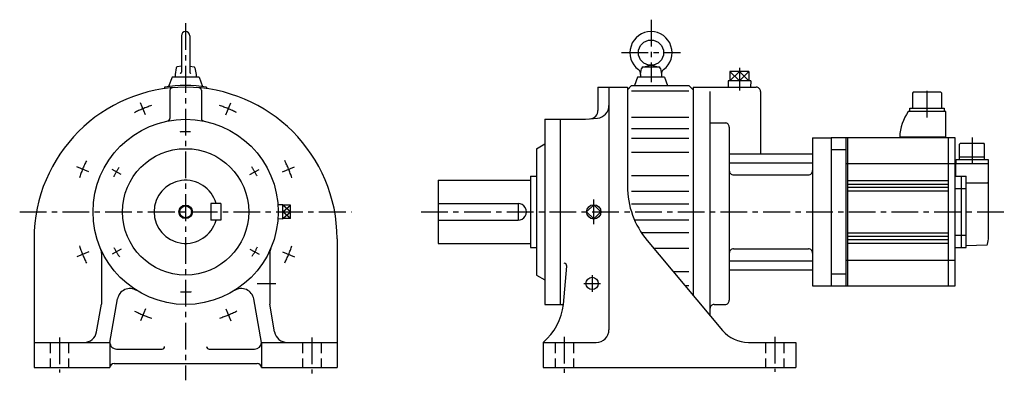
# Model space of a CAD drawing. Extents: x -197 to 973, y -200 to 228.
import ezdxf

# ---------------------------------------------------------------- set-up
doc = ezdxf.new("R2010")
doc.units = 0
doc.linetypes.add('CENTER', pattern=[50.8, 31.75, -6.35, 6.35, -6.35])
doc.linetypes.add('DASHED', pattern=[19.05, 12.7, -6.35])
doc.layers.add('LY_1', color=7, linetype='CONTINUOUS')

msp = doc.modelspace()

# ---------------------------------------------------------------- linework, layer by layer
at = {"layer": 'LY_1', "color": 7, "linetype": 'CENTER'}
for p, q in [((0, 223.999968), (0, -200)), ((553.000009, 228.114367), (553.000009, 153.90851)), ((518.000009, 188.999968), (588.000009, 188.999968)), ((658.000009, 171.047974), (658.000009, 143.879576)), ((881.000024, 112.06555), (881.000024, 149.35609)), ((-47.643104, 115.020508), (-53.560453, 129.306254)), ((47.642996, 115.0206), (53.560343, 129.306337)), ((934.500024, 88.24274), (934.500024, 54.94079)), ((-115.020564, 47.643059), (-129.306292, 53.560402)), ((-76.444349, 44.135374), (-87.304024, 50.405211)), ((76.444507, 44.135122), (87.304149, 50.404939)), ((115.020457, 47.643039), (129.306256, 53.56041)), ((484.999998, -14.733973), (484.999998, 14.48544)), ((-197.132719, 0), (197.132719, 0)), ((280, 0), (972.78232, 0)), ((-76.444558, -44.134992), (-87.3042, -50.404809)), ((76.444367, -44.13542), (87.303943, -50.4052)), ((-115.020513, -47.643173), (-129.306277, -53.560529)), ((115.020475, -47.642986), (129.306203, -53.560329)), ((483.000009, -75), (483.000009, -95)), ((85, -85), (107.118454, -85)), ((473.000009, -85), (493.000009, -85)), ((-47.643046, -115.020533), (-53.560389, -129.306261)), ((47.643074, -115.020505), (53.560416, -129.306234)), ((-150, -149.05859), (-150, -190.589352)), ((150, -149.05859), (150, -191.775875)), ((449.999998, -148.235359), (449.999998, -191.285152)), ((699.999979, -148.235359), (699.999979, -190.142326))]:
    msp.add_line(p, q, dxfattribs=at)
at = {"layer": 'LY_1', "color": 251, "linetype": 'CONTINUOUS'}
for p, q in [((-5, 208.999968), (-5, 165.799961)), ((5, 208.999968), (5, 165.799961)), ((-11.11709, 170.843078), (-12.500041, 162.999975)), ((-4.999876, 173.002235), (-10.019879, 171.971256)), ((4.999995, 173.002388), (10.019999, 171.971408)), ((11.116987, 170.843025), (12.499942, 162.999903)), ((540.49971, 163.000035), (541.795236, 170.347324)), ((543.34188, 171.954482), (552.576757, 173.954486)), ((543.765142, 171.999969), (562.234876, 171.999969)), ((553.423382, 173.954541), (562.658148, 171.954561)), ((564.204265, 170.347236), (565.499801, 162.999887)), ((646.807611, 166.470003), (646.807611, 155.469999)), ((669.192407, 166.470003), (646.807611, 166.470003)), ((658.000018, 166.470003), (658.000009, 155.470017)), ((669.192407, 166.470003), (669.192407, 155.469999)), ((-16.000016, 159.999886), (-20.133733, 148.64259)), ((15.999985, 159.999971), (-15.999985, 159.999971)), ((-12.5, 162.999973), (-12.5, 159.999971)), ((12.5, 162.999935), (12.5, 159.999971)), ((16.000022, 159.999971), (20.13374, 148.642676)), ((536.999807, 159.999934), (533.360155, 150.00007)), ((569.000013, 159.999971), (537.000005, 159.999971)), ((540.500009, 162.999973), (540.500009, 159.999971)), ((565.500009, 162.999973), (565.500009, 159.999971)), ((568.999982, 159.999958), (572.639687, 149.999952)), ((671.453454, 155.469999), (644.546564, 155.469999)), ((644.546575, 155.470006), (644.780013, 148.000002)), ((671.453449, 155.470002), (671.220012, 147.999999)), ((-25.000152, 147.901958), (-25.401797, 146.198622)), ((-18.73497, 144.299197), (-18.73497, 110.890017)), ((18.73497, 144.299197), (18.73497, 110.890017)), ((25.000102, 147.90195), (25.401747, 146.198633)), ((489.999998, 148.000002), (489.999998, 120.475707)), ((489.999998, 148.000002), (524.999998, 148.000002)), ((503.000009, 148.000002), (503.000009, -140)), ((524.999741, 145.000311), (529.999719, 150.000289)), ((524.999998, 148.000002), (524.999998, 30.366211)), ((530.000017, 150), (598.000009, 150)), ((530.000017, 143.627534), (598.000009, 143.627534)), ((597.999869, 149.999959), (602.999942, 144.999886)), ((603.000009, 148.000007), (603.000009, -98.987656)), ((603.000009, 148.000002), (678.000009, 148.000002)), ((623.000009, 142.769561), (623.000009, -122.822723)), ((683.000009, 143.000002), (683.000009, 68.721558)), ((864.599994, 142), (863.599994, 141)), ((863.599994, 141), (863.599994, 123)), ((897.399984, 142), (864.599994, 142)), ((898.400044, 141.00006), (897.400044, 142.00006)), ((898.399984, 123), (898.399984, 141)), ((903.500024, 119.19926), (858.500144, 119.19926)), ((860.500024, 119.20001), (860.500024, 123)), ((860.500024, 123), (901.500024, 123)), ((901.500024, 123), (901.500024, 119.20001)), ((903.500024, 87.99998), (903.500024, 119.20001)), ((427.000005, 110), (474.999025, 110)), ((427.000005, 110), (427.000005, -110)), ((444.999998, 110), (444.999998, -110)), ((474.999976, 109.999541), (489.307506, 111.251288)), ((530.000017, 112.575531), (598.000009, 112.575531)), ((623.000009, 105.544732), (641.000001, 105.544732)), ((530.000017, 99.129913), (598.000009, 99.129913)), ((646.000001, 100.544732), (646.000001, -105)), ((530.000017, 87.390839), (598.000009, 87.390839)), ((745.000017, 88), (745.000017, -88.000002)), ((745.000017, 88), (767.000024, 88)), ((914.500024, 88), (767.000024, 88)), ((767.000024, 88), (767.000024, -88.000002)), ((785.000024, -88), (785.000024, 88)), ((787.000024, -88), (787.000024, 88)), ((848.499964, 88.99997), (848.499994, 88.00006)), ((848.500024, 89.00049), (903.500024, 89.00049)), ((906.500024, -88), (906.500024, 88)), ((914.500024, -88), (914.500024, 88)), ((416.999996, 75.000123), (416.999996, -75)), ((417.000316, 74.999471), (427.00033, 80.772981)), ((530.000017, 70.972961), (598.000009, 70.972961)), ((785.000024, 73.806), (767.000024, 73.806)), ((919.699974, 62.19998), (919.699974, 80.49994)), ((919.700004, 80.49997), (920.700004, 81.49998)), ((920.700004, 81.49998), (948.300014, 81.49998)), ((949.300044, 80.49997), (948.300044, 81.49998)), ((949.300014, 62.19998), (949.300014, 80.49998)), ((646.000001, 68.721558), (745.000017, 68.721558)), ((915.449974, 57.5), (915.449974, 62.19998)), ((915.449974, 62.19998), (953.550014, 62.19998)), ((919.699974, 65.19998), (949.300014, 65.19998)), ((953.550014, 62.19998), (953.550014, 57.5)), ((646.000001, 58.114952), (745.000017, 58.114952)), ((785.000024, 57.5), (954.000024, 57.5)), ((915.000024, 42.5), (915.000024, 57.5)), ((954.000024, -30), (954.000024, 57.5)), ((300, 37.5), (409.999998, 37.5)), ((300, 37.5), (300, -37.5)), ((409.999998, 42.5), (416.999996, 42.5)), ((409.999998, 42.5), (409.999998, -42.5)), ((530.000017, 43.256621), (598.000009, 43.256621)), ((651.000001, 43.909249), (740.000017, 43.909249)), ((906.500024, 37), (787.000024, 37)), ((914.500024, 42.5), (927.500024, 42.5)), ((921.500024, 42.5), (921.500024, -42.5)), ((927.500024, -42.5), (927.500024, 42.5)), ((530.000017, 24.411101), (598.000009, 24.411101)), ((787.000024, 33), (906.500024, 33)), ((906.500024, 29), (787.000024, 29)), ((787.000024, 25), (906.500024, 25)), ((927.500024, 27.50346), (914.500024, 27.50346)), ((927.500024, 34.34738), (952.500024, 34.34738)), ((953.999964, 33.48492), (952.499964, 34.34735)), ((30, 10), (30, -10)), ((42, 10), (30, 10)), ((42, 10), (42, -10)), ((115.65001, 8.507561), (109.684828, 8.32115)), ((115.650024, -8.507562), (115.650024, 8.507562)), ((124.650002, 8.07107), (115.650024, 8.07107)), ((115.650024, -0.000036), (124.65001, 0.000012)), ((124.650002, -8.07107), (124.650002, 8.07107)), ((300, 10), (394.999998, 10)), ((395.000001, 10), (395.000001, -10)), ((484.999524, 8.485726), (476.514243, 0.000447)), ((485.000001, -8.485232), (476.514715, 0.000056)), ((493.484703, 0.000507), (484.999422, -8.484772)), ((493.485345, -0.000085), (485.000071, 8.485188)), ((530.000017, 9.507475), (598.000009, 9.507475)), ((42, -10), (30, -10)), ((115.650027, -8.507561), (109.684807, -8.321147)), ((124.650002, -8.071065), (115.650024, -8.071065)), ((300, -10), (394.999998, -10)), ((533.293474, -9.507446), (598.000009, -9.507446)), ((-180, -31.999998), (-180, -185)), ((180, -31.999998), (180, -185)), ((541.337278, -24.411039), (598.000009, -24.411039)), ((548.395401, -33.912428), (638.01045, -140.711471)), ((787.000024, -25), (906.500024, -25)), ((787.000024, -29), (906.500024, -29)), ((787.000024, -33), (906.500024, -33)), ((914.500024, -27.50366), (927.500024, -27.50366)), ((300, -37.5), (409.999998, -37.5)), ((409.999998, -42.5), (416.999996, -42.5)), ((556.236093, -43.256588), (598.000009, -43.256588)), ((651.000001, -43.909245), (740.000017, -43.909245)), ((787.000024, -37), (906.500024, -37)), ((914.500024, -42.5), (927.500024, -42.5)), ((927.500054, -40.03473), (951.855914, -39.18418)), ((-100, -48.989744), (-100, -109.629879)), ((100, -48.989744), (100, -109.629517)), ((646.000001, -58.114948), (745.000017, -58.114948)), ((785.000024, -57.5), (914.500024, -57.5)), ((448.937597, -110.000059), (452.927635, -64.393752)), ((646.000001, -68.721561), (745.000017, -68.721561)), ((416.999876, -75.000397), (426.999866, -80.773893)), ((579.492929, -70.973024), (598.000009, -70.973024)), ((785.000024, -73.806), (767.000024, -73.806)), ((593.269212, -87.390928), (598.000009, -87.390928)), ((745.000017, -88.000002), (767.000024, -88.000002)), ((767.000024, -88), (914.500024, -88)), ((-90.000046, -154.999932), (-80.912727, -103.463198)), ((90.000009, -155.000044), (80.912694, -103.46329)), ((-105.814332, -142.604706), (-99.999955, -109.62974)), ((105.814479, -142.604759), (100.000067, -109.629567)), ((427.000005, -110), (448.937013, -110)), ((628.000009, -110), (641.000001, -110)), ((-180, -155), (-90, -155)), ((-90, -155), (-90, -185)), ((-82.000008, -162.999992), (-27.999992, -162.999992)), ((27.999992, -162.999992), (82.000008, -162.999992)), ((90, -155), (180, -155)), ((90, -155), (90, -185)), ((424.999998, -155), (424.999998, -185)), ((424.999998, -155), (488.000009, -155)), ((668.65236, -155), (724.999979, -155)), ((724.999979, -155), (724.999979, -185)), ((-180, -185), (-90, -185)), ((-85, -180), (85, -180)), ((90, -185), (180, -185)), ((424.999998, -185), (724.999979, -185))]:
    msp.add_line(p, q, dxfattribs=at)
at = {"layer": 'LY_1', "color": 7, "linetype": 'CONTINUOUS'}
for p, q in [((646.80761, 155.469994), (657.999999, 166.469994)), ((658.000018, 155.470008), (646.80763, 166.470008)), ((657.999995, 155.469995), (669.192383, 166.469995)), ((658.000015, 166.470007), (669.192403, 155.470007)), ((115.649996, 0.000004), (124.649998, 8.071073)), ((124.650003, -0.000009), (115.650001, 8.07106)), ((115.650007, -8.071056), (124.65001, 0.000012)), ((124.649992, -8.071078), (115.649992, -0.000007))]:
    msp.add_line(p, q, dxfattribs=at)
at = {"layer": 'LY_1', "color": 7, "linetype": 'DASHED'}
for p, q in [((-160.999985, -155), (-160.999985, -185)), ((-139.000015, -155), (-139.000015, -185)), ((139.000015, -155), (139.000015, -185)), ((160.999985, -155), (160.999985, -185)), ((438.999994, -155), (438.999994, -185)), ((461.000001, -155), (461.000001, -185)), ((688.999994, -155), (688.999994, -185)), ((711.000001, -155), (711.000001, -185))]:
    msp.add_line(p, q, dxfattribs=at)
at = {"layer": 'LY_1', "color": 251, "linetype": 'CONTINUOUS'}
for centre, radius in [((553.000009, 188.999968), 15), ((0, 0), 110), ((0, 0), 75), ((0, 0), 7), ((484.999998, 0), 8.50755), ((483.000009, -85), 7.4)]:
    msp.add_circle(centre, radius, dxfattribs=at)
at = {"layer": 'LY_1', "color": 7, "linetype": 'CONTINUOUS'}
msp.add_circle((0, 0), 8, dxfattribs=at)
at = {"layer": 'LY_1', "color": 251, "linetype": 'CONTINUOUS'}
for centre, radius, start, end in [((0, 208.999968), 5, 0, 179.999964), ((553.000009, 188.999968), 25, 306.423846, 233.576132), ((-9.738388, 170.599976), 1.4, 101.605676, 169.999966), ((-6.400032, 165.799961), 1.4, 269.999963, 0), ((6.400032, 165.799961), 1.4, 179.999978, 270.000028), ((9.738388, 170.599976), 1.4, 9.999995, 78.394289), ((534.593637, 164.05591), 6, 349.863635, 53.576154), ((543.765142, 169.999971), 2, 89.999982, 170.000021), ((562.234876, 169.999971), 2, 9.999995, 89.999982), ((571.406381, 164.05591), 6, 126.423865, 189.999962), ((0, -31.999998), 180, 0, 179.999964), ((0, 0), 150, 80.405957, 99.594089), ((-15.734978, 144.299197), 3, 95.100733, 179.999964), ((15.734978, 144.299197), 3, 0, 84.899286), ((678.000009, 143.000002), 5, 0, 90.000003), ((479.999998, 120.475707), 10, 274.999969, 0), ((488.000009, 126.194701), 15, 275.000024, 0), ((908.420554, 85.91333), 60, 146.30542, 177.05067), ((-21.735001, 110.890017), 3, 281.089554, 0), ((21.735001, 110.890017), 3, 179.999978, 258.910424), ((641.000001, 100.544732), 5, 0, 90.000003), ((651.000001, 48.909248), 5, 179.999991, 270.000001), ((740.000017, 48.909248), 5, 269.999997, 0), ((0, 0), 37.5, 15.46601, 344.53399), ((625.000017, 30.366211), 100, 179.999978, 219.999983), ((394.999998, 0), 10, 269.999997, 90.000003), ((923.951864, -29.99307), 30.048155, 343.61989, 359.9868), ((-115, -48.989744), 15, 0, 23.073914), ((115, -48.989744), 15, 156.92611, 179.999964), ((651.000001, -48.909245), 5, 90.000003, 180.000005), ((740.000017, -48.909245), 5, 0, 90.000003), ((951.821004, -38.18491), 1, 272.000742, 343.61965), ((449.938486, -64.132204), 3, 355.000103, 89.999982), ((-66.140556, -106.068001), 15, 58.053767, 170.000021), ((66.140556, -106.068001), 15, 9.999968, 121.946416), ((641.000001, -105), 5, 269.999997, 0), ((379.377439, -101.909676), 70, 310.673771, 353.363179), ((628.000009, -115), 5, 90.000003, 180.000005), ((488.000009, -140), 15, 270.000018, 0), ((-120.586472, -140), 15, 270.000018, 349.999992), ((120.586548, -140), 15, 189.999979, 270.000018), ((668.65236, -115), 40, 219.999987, 270.000018), ((-82.000008, -155), 8, 179.999978, 270.000028), ((-27.999992, -160), 3, 270.000018, 0), ((27.999992, -160), 3, 179.999978, 270.000028), ((82.000008, -155), 8, 270.000018, 0), ((-85, -185), 5, 89.999982, 179.999964), ((85, -185), 5, 0, 89.999982)]:
    msp.add_arc(centre, radius, start, end, dxfattribs=at)
at = {"layer": 'LY_1', "color": 7, "linetype": 'CENTER'}
for radius, start, end in [(132.5, 107.791969, 117.318895), (132.5, 62.791971, 72.31889), (95, 86.418675, 94.115403), (132.5, 152.791974, 162.318886), (132.5, 17.791972, 27.31889), (95, 146.41867, 154.115405), (95, 26.418671, 34.115402), (132.5, 197.791968, 207.318894), (95, 206.418675, 214.115397), (95, 326.418671, 334.115403), (132.5, 332.791972, 342.318889), (95, 266.41867, 274.115405), (132.5, 242.791973, 252.318892), (132.5, 287.791971, 297.31889)]:
    msp.add_arc((0, 0), radius, start, end, dxfattribs=at)

doc.saveas('drawing.dxf')
